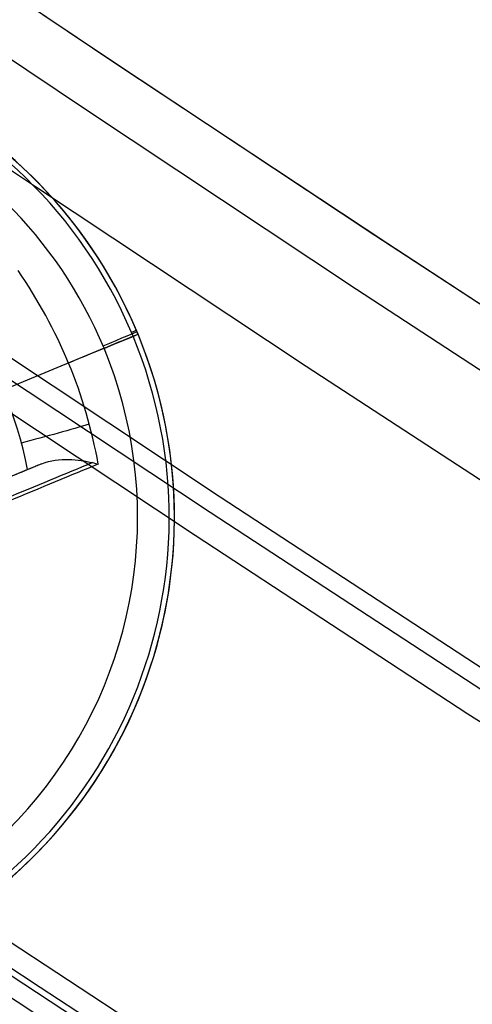
# Model space of a CAD drawing. Units: millimetres. Extents: x -11 to 590, y -301 to 301.
# Drawn here: x 127 to 129, y -249 to -243 of the extents above; entities that cross this region are included whole.
import ezdxf

# ---------------------------------------------------------------- set-up
doc = ezdxf.new("R2010")
doc.units = ezdxf.units.MM
doc.header["$MEASUREMENT"] = 0
doc.layers.add('1', color=7, linetype='Continuous')
doc.layers.add('4', color=7, linetype='Continuous')

msp = doc.modelspace()

# ---------------------------------------------------------------- linework, layer by layer
at = {"layer": '1'}
for centre in [(289.5, 0, -5.6), (289.5, 0, -4.8), (289.5, 0, -5.2)]:
    msp.add_arc(centre, 298.6, 180, 0, dxfattribs=at)
at = {"layer": '4'}
for p, q in [((127.5922, -244.9122, -6.0453), (127.5922, -244.9122, -5.8)), ((127.4074, -244.9887, -5.6), (126.5759, -245.3331, -5.6))]:
    msp.add_line(p, q, dxfattribs=at)
for centre, radius, start, end in [((289.5, 0, 6.5), 300.5, 180, 0), ((289.5, 0, -6.8), 300.5, 180, 0), ((289.5, 0, -0.15), 300.5, 180, 0), ((289.5, 0, -7), 300.3, 180, 0), ((289.5, 0, -7), 300.3, 180, 0), ((289.5, 0, 7), 300, 180, 0), ((289.5, 0, 7), 300, 180, 0), ((289.5, 0, -7), 299.8, 180, 0), ((289.5, 0, -7), 299.8, 180, 0), ((289.5, 0, -6.8), 299.6, 180, 0), ((289.5, 0, -5), 299.6, 180, 0), ((289.5, 0, -5.9), 299.6, 180, 0), ((289.5, 0, -4.8), 299.4, 180, 0), ((289.5, 0, -4.8), 299.4, 180, 0), ((289.5, 0, -4.3), 296.95, 180, 0), ((289.5, 0, -3.8), 296.95, 180, 0), ((289.5, 0, -3.3), 296.95, 180, 0), ((289.5, 0, -2.8), 296.95, 180, 0), ((289.5, 0, -2.3), 296.95, 180, 0), ((289.5, 0, -1.8), 296.95, 180, 0), ((289.5, 0, -1.3), 296.95, 180, 0), ((289.5, 0, -0.8), 296.95, 180, 0), ((289.5, 0, -0.3), 296.95, 180, 0), ((289.5, 0, 0.2), 296.95, 180, 0), ((289.5, 0, 0.7), 296.95, 180, 0), ((289.5, 0, 1.2), 296.95, 180, 0), ((289.5, 0, 1.7), 296.95, 180, 0), ((289.5, 0, 1.8), 296.85, 180, 0), ((289.5, 0, -4.8), 296.7, 180, 0), ((289.5, 0, -4.55), 296.7, 180, 0), ((289.5, 0, -4.05), 296.7, 180, 0), ((289.5, 0, -3.55), 296.7, 180, 0), ((289.5, 0, -3.05), 296.7, 180, 0), ((289.5, 0, -2.55), 296.7, 180, 0), ((289.5, 0, -2.05), 296.7, 180, 0), ((289.5, 0, -1.55), 296.7, 180, 0), ((289.5, 0, -1.05), 296.7, 180, 0), ((289.5, 0, -0.55), 296.7, 180, 0), ((289.5, 0, -0.05), 296.7, 180, 0), ((289.5, 0, 0.45), 296.7, 180, 0), ((289.5, 0, 0.95), 296.7, 180, 0), ((289.5, 0, 1.45), 296.7, 180, 0), ((289.5, 0, -4.675), 296.7, 180, 0), ((289.5, 0, 1.45), 294.3, 180, 0), ((289.5, 0, 0.95), 294.3, 180, 0), ((289.5, 0, 0.45), 294.3, 180, 0), ((289.5, 0, -0.05), 294.3, 180, 0), ((289.5, 0, -0.55), 294.3, 180, 0), ((289.5, 0, -1.05), 294.3, 180, 0), ((289.5, 0, -1.55), 294.3, 180, 0), ((289.5, 0, -2.05), 294.3, 180, 0), ((289.5, 0, -2.55), 294.3, 180, 0), ((289.5, 0, -3.05), 294.3, 180, 0), ((289.5, 0, -3.55), 294.3, 180, 0), ((289.5, 0, -4.05), 294.3, 180, 0), ((289.5, 0, -4.55), 294.3, 180, 0), ((289.5, 0, -4.8), 294.3, 180, 0), ((289.5, 0, -4.675), 294.3, 180, 0), ((289.5, 0, 1.8), 294.15, 180, 0), ((289.5, 0, 1.7), 294.05, 180, 0), ((289.5, 0, 1.2), 294.05, 180, 0), ((289.5, 0, 0.7), 294.05, 180, 0), ((289.5, 0, 0.2), 294.05, 180, 0), ((289.5, 0, -0.3), 294.05, 180, 0), ((289.5, 0, -0.8), 294.05, 180, 0), ((289.5, 0, -1.3), 294.05, 180, 0), ((289.5, 0, -1.8), 294.05, 180, 0), ((289.5, 0, -2.3), 294.05, 180, 0), ((289.5, 0, -2.8), 294.05, 180, 0), ((289.5, 0, -3.3), 294.05, 180, 0), ((289.5, 0, -3.8), 294.05, 180, 0), ((289.5, 0, -4.3), 294.05, 180, 0), ((289.5, 0, -4.8), 293.2, 180, 0), ((289.5, 0, -4.8), 293.2, 180, 0), ((289.5, 0, -4.3), 292.7, 180, 0), ((289.5, 0, 4.7), 292.7, 180, 0), ((289.5, 0, 0.2), 292.7, 180, 0), ((289.5, 0, 5), 292.4, 180, 0), ((289.5, 0, 5), 292.4, 180, 358.854063), ((289.5, 0, -1.47), 290.5, 180, 0), ((289.5, 0, -5.47), 290.5, 180, 0), ((289.5, 0, -3.47), 290.5, 180, 0), ((289.5, 0, 3), 290, 180, 0), ((289.5, 0, 2.83), 290, 180, 0), ((289.5, 0, 2.915), 290, 180, 0), ((289.5, 0, 2.83), 290, 180, 0), ((289.5, 0, -1.17), 290, 180, 0), ((289.5, 0, 0.83), 290, 180, 0), ((289.5, 0, -1.17), 290, 180, 0), ((289.5, 0, -1.47), 290, 180, 0), ((289.5, 0, -1.32), 290, 180, 0), ((289.5, 0, 7), 280.5, 180, 0), ((289.5, 0, 5), 279.7071, 180, 0), ((289.5, 0, 5.8536), 279.3536, 180, 0), ((289.5, 0, 5.5), 279.2071, 180, 360), ((125.1901, -245.9071, -5.8), 2.6, 22.8341, 202.5), ((125.1901, -245.9071, -6.0453), 2.6, 22.9909, 202.5), ((125.1901, -245.9071, -5.9227), 2.6, 22.5, 202.5), ((125.1901, -245.9071, -6.1487), 2.5712, 22.9909, 202.5), ((125.1901, -245.9071, -5.6), 2.4, 22.5, 202.5), ((125.1901, -245.9071, -6.0453), 2.6, 22.5, 22.9909), ((125.1901, -245.9071, -5.8), 2.6, 22.5, 22.8341), ((125.1901, -245.9071, -5.9227), 2.6, 202.5, 22.5), ((125.1901, -245.9071, -5.8), 2.6, 202.8341, 22.5), ((125.1901, -245.9071, -6.0453), 2.6, 202.9909, 22.5), ((125.1901, -245.9071, -6.1487), 2.5712, 202.9909, 22.5), ((125.1901, -245.9071, -5.6), 2.4, 202.5, 22.5)]:
    msp.add_arc(centre, radius, start, end, dxfattribs=at)
at = {"layer": '4', "extrusion": (1.22465e-16, 7.65671e-19, -1)}
msp.add_arc((-289.5, 0, -3), 290, 180, 360, dxfattribs=at)
at = {"layer": '4', "extrusion": (1.22465e-16, 0, -1)}
for centre in [(-289.5, 0, -5), (-289.5, 0, -4)]:
    msp.add_arc(centre, 290, 180, 0, dxfattribs=at)
at = {"layer": '4', "extrusion": (0.211605, 0.08765, 0.973417)}
for centre, radius, start, end in [((-275.0968, -22.0358, -1.2354), 2.2566, 258.4972, 281.5028), ((-275.0968, -22.0358, -1.0349), 2.6033, 257.3763, 270)]:
    msp.add_arc(centre, radius, start, end, dxfattribs=at)
at = {"layer": '4', "extrusion": (-0.388064, 0.921632, 0)}
msp.add_arc((-22.3515, -5.8, -275.2178), 0.2, 90, 180, dxfattribs=at)
at = {"layer": '4', "extrusion": (-0.390585, 0.920567, 0)}
msp.add_arc((-21.5983, -6.0453, -275.2713), 0.2, 180, 211.1159, dxfattribs=at)
at = {"layer": '4', "extrusion": (-1.15312e-09, -4.87021e-10, 1)}
msp.add_arc((125.1901, -245.9071, -6.1487), 2.5712, 22.5, 22.9909, dxfattribs=at)
at = {"layer": '4', "extrusion": (-0.382683, 0.92388, -1.12033e-12)}
msp.add_arc((-21.556, -4.5967, -275.0968), 3.0033, 211.1159, 223.1508, dxfattribs=at)
at = {"layer": '4', "extrusion": (-0.382683, 0.92388, -2.14585e-12)}
msp.add_arc((-23.956, -5.8, -275.0968), 0.2, 90, 180, dxfattribs=at)
at = {"layer": '4', "extrusion": (-0.382683, 0.92388, 3.93656e-12)}
msp.add_arc((-23.956, -6.0453, -275.0968), 0.2, 180, 211.1159, dxfattribs=at)
at = {"layer": '4', "extrusion": (-0.258337, 0.965564, -0.030784)}
msp.add_arc((-59.2823, -14.6801, -269.6389), 0.4, 223.0349, 283.1246, dxfattribs=at)
at = {"layer": '4', "extrusion": (-0.382683, 0.92388, -2.37605e-08)}
msp.add_arc((-21.556, -4.5967, -275.5468), 2.8508, 229.5819, 250.5342, dxfattribs=at)
at = {"layer": '4', "extrusion": (-0.382683, 0.92388, 0)}
msp.add_arc((-21.556, -4.5967, -275.5468), 2.8508, 229.5904, 250.5342, dxfattribs=at)
at = {"layer": '4', "extrusion": (-0.382683, 0.92388, 6.19717e-08)}
msp.add_arc((-21.556, -4.5966, -275.6467), 2.9508, 224.5044, 250.5342, dxfattribs=at)
at = {"layer": '4', "extrusion": (-0.382683, 0.92388, -4.28139e-09)}
msp.add_arc((-21.556, -4.5967, -275.6657), 2.949, 223.7605, 250.5342, dxfattribs=at)
at = {"layer": '4'}
msp.add_rational_spline([(586.35, 0, 1.8), (586.35, -296.85, 1.8), (289.5, -296.85, 1.8), (-7.35, -296.85, 1.8), (-7.35, 0, 1.8)], [1, 0.707106781187, 1, 0.707106781187, 1], degree=2, knots=[-932.581779, -932.581779, -932.581779, -466.29089, -466.29089, 0, 0, 0], dxfattribs=at)
for points, degree in [([(127.2144, -245.0686, -6.6507), (127.1414, -244.8923, -6.6507), (127.0496, -244.7241, -6.6459), (126.9401, -244.5664, -6.6363)], 3), ([(126.9916, -245.648, -6.7561), (126.6158, -245.8037, -6.6604), (126.24, -245.9593, -6.5647)], 2), ([(127.0699, -245.6156, -6.767), (127.0611, -245.6192, -6.7668), (127.0436, -245.6265, -6.7657), (127.0174, -245.6373, -6.762), (127.0002, -245.6445, -6.7583), (126.9916, -245.648, -6.7561)], 3), ([(127.3449, -245.6099, -6.665), (127.3556, -245.6124, -6.656), (127.3658, -245.615, -6.6464), (127.3755, -245.6177, -6.6363)], 3)]:
    msp.add_open_spline(points, degree=degree, dxfattribs=at)
msp.add_open_spline([(127.0699, -245.6156, -6.767), (127.1169, -245.5961, -6.7683), (127.1679, -245.592, -6.7592), (127.2626, -245.594, -6.7237), (127.3065, -245.6011, -6.6977), (127.3449, -245.6099, -6.665)], degree=3, knots=[0, 0, 0, 0, 0.499196, 0.499196, 1, 1, 1, 1], dxfattribs=at)

doc.saveas('drawing.dxf')
